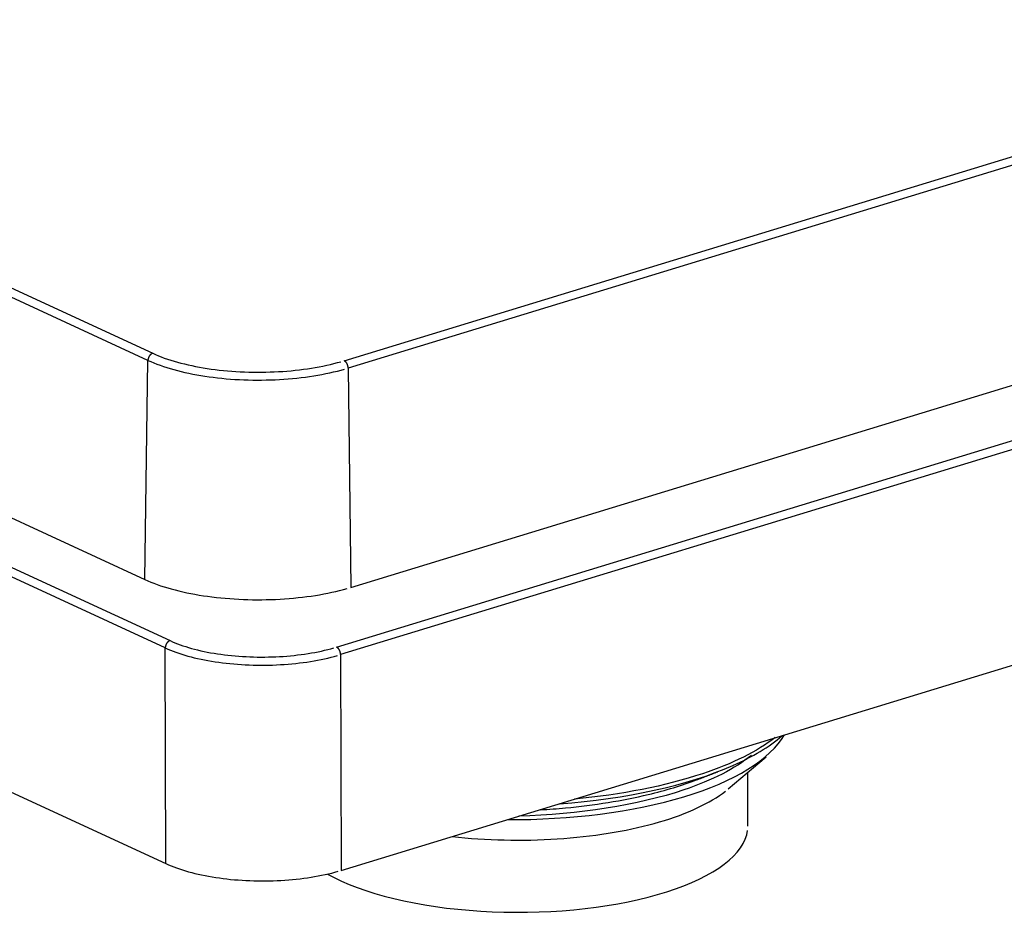
# Model space of a CAD drawing. Units: inches. Extents: x -2.2 to 31.7, y 0.2 to 22.2.
# Drawn here: x 19.1 to 19.8, y 16.6 to 17.1 of the extents above; entities that cross this region are included whole.
import ezdxf

# ---------------------------------------------------------------- set-up
doc = ezdxf.new("R2010")
doc.units = ezdxf.units.IN
doc.header["$LTSCALE"] = 0.5
doc.header["$MEASUREMENT"] = 0
doc.layers.add('1', color=7, linetype='Continuous')
doc.layers.add('59', color=7, linetype='Continuous')

msp = doc.modelspace()

# ---------------------------------------------------------------- linework, layer by layer
at = {"layer": '1', "color": 123, "linetype": 'Continuous'}
for p, q in [((19.59, 16.64698), (19.61424, 16.66752)), ((19.60264, 16.62307), (19.60264, 16.65769))]:
    msp.add_line(p, q, dxfattribs=at)
for points in [[(19.41266, 16.61638, 0), (19.41676, 16.61594, 0), (19.4209, 16.61555, 0), (19.42506, 16.6152, 0), (19.42925, 16.6149, 0), (19.43345, 16.61464, 0), (19.43768, 16.61443, 0), (19.44192, 16.61426, 0), (19.44618, 16.61414, 0), (19.45044, 16.61406, 0), (19.4547, 16.61404, 0), (19.45897, 16.61406, 0), (19.46323, 16.61412, 0), (19.46748, 16.61423, 0), (19.47173, 16.61439, 0), (19.47596, 16.61459, 0), (19.48017, 16.61484, 0), (19.48436, 16.61513, 0), (19.48853, 16.61547, 0), (19.49267, 16.61586, 0), (19.49678, 16.61629, 0), (19.50085, 16.61676, 0), (19.50489, 16.61728, 0), (19.50888, 16.61784, 0), (19.51283, 16.61845, 0), (19.51673, 16.6191, 0), (19.52058, 16.61978, 0), (19.52438, 16.62052, 0), (19.52811, 16.62129, 0), (19.53179, 16.6221, 0), (19.5354, 16.62295, 0), (19.53894, 16.62384, 0), (19.54242, 16.62477, 0), (19.54582, 16.62574, 0), (19.54915, 16.62674, 0), (19.55239, 16.62778, 0), (19.55556, 16.62885, 0), (19.55864, 16.62996, 0), (19.56164, 16.6311, 0), (19.56454, 16.63227, 0), (19.56736, 16.63347, 0), (19.57008, 16.63471, 0), (19.5727, 16.63597, 0), (19.57523, 16.63726, 0), (19.57765, 16.63857, 0), (19.57998, 16.63992, 0), (19.5822, 16.64128, 0), (19.58431, 16.64268, 0), (19.58631, 16.64409, 0), (19.58821, 16.64552, 0)], [(19.33257, 16.59227, 0), (19.33691, 16.58996, 0), (19.34156, 16.58774, 0), (19.34651, 16.58561, 0), (19.35174, 16.58358, 0), (19.35724, 16.58165, 0), (19.363, 16.57983, 0), (19.369, 16.57812, 0), (19.37522, 16.57653, 0), (19.38164, 16.57506, 0), (19.38826, 16.57371, 0), (19.39506, 16.5725, 0), (19.40201, 16.57141, 0), (19.40909, 16.57046, 0), (19.4163, 16.56965, 0), (19.42361, 16.56897, 0), (19.431, 16.56844, 0), (19.43846, 16.56805, 0), (19.44596, 16.5678, 0), (19.45348, 16.5677, 0), (19.461, 16.56774, 0), (19.46851, 16.56792, 0), (19.47599, 16.56825, 0), (19.48341, 16.56872, 0), (19.49076, 16.56933, 0), (19.49802, 16.57008, 0), (19.50516, 16.57097, 0), (19.51217, 16.572, 0), (19.51904, 16.57316, 0), (19.52574, 16.57445, 0), (19.53225, 16.57586, 0), (19.53856, 16.5774, 0), (19.54466, 16.57906, 0), (19.55052, 16.58083, 0), (19.55614, 16.58271, 0), (19.56149, 16.5847, 0), (19.56657, 16.58679, 0), (19.57135, 16.58897, 0), (19.57583, 16.59124, 0), (19.58, 16.59359, 0), (19.58385, 16.59602, 0), (19.58735, 16.59852, 0), (19.59052, 16.60108, 0), (19.59333, 16.6037, 0), (19.59578, 16.60638, 0), (19.59786, 16.60909, 0), (19.59958, 16.61184, 0), (19.60092, 16.61462, 0), (19.60187, 16.61743, 0), (19.60245, 16.62024, 0)]]:
    msp.add_polyline3d(points, dxfattribs=at)
for points, knots in [([(19.44826, 16.6272), (19.48835, 16.62708), (19.52931, 16.63209), (19.5942, 16.65169), (19.61702, 16.66608), (19.62616, 16.68164)], [0, 0, 0, 0, 0.495537, 0.495537, 1, 1, 1, 1]), ([(19.48169, 16.63727), (19.52418, 16.64057), (19.56409, 16.6492), (19.60576, 16.66766), (19.61639, 16.67407), (19.62447, 16.68093)], [0, 0, 0, 0, 0.691746, 0.691746, 1, 1, 1, 1]), ([(19.62022, 16.67992), (19.60857, 16.6711), (19.5927, 16.66312), (19.54973, 16.64877), (19.52118, 16.64322), (19.49115, 16.64033)], [0, 0, 0, 0, 0.447894, 0.447894, 1, 1, 1, 1]), ([(19.60487, 16.6684), (19.59438, 16.66003), (19.57972, 16.65244), (19.53182, 16.6363), (19.49359, 16.63055), (19.45543, 16.62947)], [0, 0, 0, 0, 0.379298, 0.379298, 1, 1, 1, 1]), ([(19.46952, 16.63352), (19.47486, 16.63383), (19.48017, 16.63424), (19.48541, 16.63474), (19.50399, 16.6365), (19.52223, 16.63943), (19.53864, 16.64335), (19.54974, 16.64601), (19.56021, 16.6492), (19.56966, 16.6528)], [0, 0, 0, 0, 0.144059, 0.144059, 0.144059, 0.654539, 0.654539, 0.654539, 1, 1, 1, 1])]:
    msp.add_open_spline(points, degree=3, knots=knots, dxfattribs=at)
msp.add_open_spline([(19.56954, 16.65274), (19.5764, 16.65536), (19.58331, 16.658)], degree=2, dxfattribs=at)
at = {"layer": '59', "color": 31, "linetype": 'Continuous'}
for p, q in [((19.34339, 16.92193), (21.22578, 17.49706)), ((21.22827, 17.49233), (19.34587, 16.9172)), ((19.34754, 16.77636), (21.22993, 17.35149)), ((19.33852, 16.73803), (21.33173, 17.34702)), ((21.33422, 17.34216), (19.341, 16.73317)), ((19.21734, 16.92215), (18.51858, 17.24449)), ((18.52164, 17.249), (19.2204, 16.92667)), ((19.34138, 16.59461), (21.33051, 17.20235)), ((19.2153, 16.78145), (19.21734, 16.92215)), ((19.34587, 16.9172), (19.34754, 16.77636)), ((19.01318, 16.87469), (19.2153, 16.78145)), ((19.12426, 16.79163), (19.23153, 16.74215)), ((19.22847, 16.7375), (19.1212, 16.78699)), ((19.22886, 16.59894), (19.22847, 16.7375)), ((19.341, 16.73317), (19.34138, 16.59461)), ((18.98056, 16.71348), (19.22886, 16.59894))]:
    msp.add_line(p, q, dxfattribs=at)
for points in [[(19.21734, 16.92215, 0), (19.21919, 16.92133, 0), (19.2211, 16.92052, 0), (19.22309, 16.91975, 0), (19.22513, 16.91899, 0), (19.22724, 16.91826, 0), (19.22941, 16.91755, 0), (19.23163, 16.91687, 0), (19.23391, 16.91622, 0), (19.23625, 16.91559, 0), (19.23863, 16.91499, 0), (19.24107, 16.91442, 0), (19.24355, 16.91388, 0), (19.24608, 16.91337, 0), (19.24864, 16.91289, 0), (19.25125, 16.91244, 0), (19.25389, 16.91201, 0), (19.25657, 16.91163, 0), (19.25928, 16.91127, 0), (19.26201, 16.91094, 0), (19.26477, 16.91065, 0), (19.26756, 16.91039, 0), (19.27037, 16.91016, 0), (19.27319, 16.90997, 0), (19.27603, 16.90981, 0), (19.27888, 16.90968, 0), (19.28174, 16.90959, 0), (19.2846, 16.90953, 0), (19.28747, 16.9095, 0), (19.29034, 16.90951, 0), (19.29321, 16.90956, 0), (19.29607, 16.90963, 0), (19.29893, 16.90974, 0), (19.30177, 16.90988, 0), (19.3046, 16.91006, 0), (19.30742, 16.91027, 0), (19.31021, 16.91051, 0), (19.31299, 16.91079, 0), (19.31574, 16.9111, 0), (19.31846, 16.91144, 0), (19.32115, 16.91181, 0), (19.32381, 16.91222, 0), (19.32644, 16.91265, 0), (19.32903, 16.91312, 0), (19.33157, 16.91361, 0), (19.33408, 16.91414, 0), (19.33654, 16.9147, 0), (19.33895, 16.91528, 0), (19.34131, 16.91589, 0), (19.34362, 16.91653, 0)], [(19.2204, 16.92667, 0), (19.2203, 16.92664, 0), (19.22021, 16.92661, 0), (19.22011, 16.92657, 0), (19.22002, 16.92653, 0), (19.21992, 16.92648, 0), (19.21983, 16.92643, 0), (19.21974, 16.92638, 0), (19.21965, 16.92633, 0), (19.21955, 16.92627, 0), (19.21946, 16.92621, 0), (19.21937, 16.92615, 0), (19.21928, 16.92608, 0), (19.2192, 16.92601, 0), (19.21911, 16.92594, 0), (19.21903, 16.92586, 0), (19.21894, 16.92578, 0), (19.21886, 16.9257, 0), (19.21878, 16.92562, 0), (19.2187, 16.92553, 0), (19.21862, 16.92545, 0), (19.21854, 16.92536, 0), (19.21847, 16.92526, 0), (19.2184, 16.92517, 0), (19.21833, 16.92507, 0), (19.21826, 16.92497, 0), (19.21819, 16.92487, 0), (19.21813, 16.92477, 0), (19.21806, 16.92466, 0), (19.218, 16.92456, 0), (19.21795, 16.92445, 0), (19.21789, 16.92434, 0), (19.21784, 16.92423, 0), (19.21779, 16.92412, 0), (19.21774, 16.92401, 0), (19.21769, 16.92389, 0), (19.21765, 16.92378, 0), (19.21761, 16.92366, 0), (19.21757, 16.92355, 0), (19.21754, 16.92343, 0), (19.21751, 16.92331, 0), (19.21748, 16.9232, 0), (19.21745, 16.92308, 0), (19.21743, 16.92296, 0), (19.21741, 16.92285, 0), (19.21739, 16.92273, 0), (19.21737, 16.92261, 0), (19.21736, 16.9225, 0), (19.21735, 16.92238, 0), (19.21735, 16.92227, 0)], [(19.2204, 16.92667, 0), (19.22216, 16.92588, 0), (19.224, 16.92511, 0), (19.22589, 16.92437, 0), (19.22785, 16.92364, 0), (19.22986, 16.92294, 0), (19.23194, 16.92227, 0), (19.23407, 16.92162, 0), (19.23625, 16.92099, 0), (19.23849, 16.92039, 0), (19.24077, 16.91982, 0), (19.2431, 16.91927, 0), (19.24547, 16.91875, 0), (19.24789, 16.91826, 0), (19.25035, 16.9178, 0), (19.25284, 16.91737, 0), (19.25537, 16.91697, 0), (19.25793, 16.9166, 0), (19.26052, 16.91626, 0), (19.26314, 16.91594, 0), (19.26578, 16.91566, 0), (19.26845, 16.91542, 0), (19.27113, 16.9152, 0), (19.27384, 16.91501, 0), (19.27655, 16.91486, 0), (19.27928, 16.91474, 0), (19.28202, 16.91465, 0), (19.28476, 16.91459, 0), (19.2875, 16.91457, 0), (19.29025, 16.91458, 0), (19.29299, 16.91462, 0), (19.29573, 16.91469, 0), (19.29847, 16.91479, 0), (19.30119, 16.91493, 0), (19.3039, 16.9151, 0), (19.30659, 16.9153, 0), (19.30927, 16.91553, 0), (19.31192, 16.9158, 0), (19.31455, 16.91609, 0), (19.31716, 16.91642, 0), (19.31973, 16.91678, 0), (19.32228, 16.91716, 0), (19.32479, 16.91758, 0), (19.32727, 16.91803, 0), (19.32971, 16.9185, 0), (19.3321, 16.919, 0), (19.33446, 16.91954, 0), (19.33676, 16.9201, 0), (19.33902, 16.92068, 0), (19.34123, 16.92129, 0)], [(19.34587, 16.9172, 0), (19.34587, 16.91731, 0), (19.34587, 16.91743, 0), (19.34586, 16.91755, 0), (19.34585, 16.91766, 0), (19.34584, 16.91778, 0), (19.34582, 16.9179, 0), (19.34581, 16.91802, 0), (19.34579, 16.91814, 0), (19.34577, 16.91825, 0), (19.34574, 16.91837, 0), (19.34572, 16.91849, 0), (19.34569, 16.91861, 0), (19.34566, 16.91873, 0), (19.34562, 16.91885, 0), (19.34559, 16.91896, 0), (19.34555, 16.91908, 0), (19.34551, 16.9192, 0), (19.34547, 16.91931, 0), (19.34543, 16.91943, 0), (19.34538, 16.91954, 0), (19.34534, 16.91965, 0), (19.34529, 16.91976, 0), (19.34524, 16.91987, 0), (19.34519, 16.91998, 0), (19.34513, 16.92008, 0), (19.34508, 16.92019, 0), (19.34502, 16.92029, 0), (19.34496, 16.92039, 0), (19.3449, 16.92049, 0), (19.34484, 16.92058, 0), (19.34477, 16.92068, 0), (19.34471, 16.92077, 0), (19.34464, 16.92086, 0), (19.34457, 16.92094, 0), (19.34451, 16.92103, 0), (19.34444, 16.92111, 0), (19.34437, 16.92119, 0), (19.34429, 16.92126, 0), (19.34422, 16.92134, 0), (19.34415, 16.92141, 0), (19.34408, 16.92147, 0), (19.344, 16.92154, 0), (19.34393, 16.9216, 0), (19.34385, 16.92166, 0), (19.34377, 16.92171, 0), (19.3437, 16.92176, 0), (19.34362, 16.92181, 0), (19.34354, 16.92185, 0), (19.34347, 16.92189, 0)], [(19.2153, 16.78145, 0), (19.2172, 16.7806, 0), (19.21917, 16.77978, 0), (19.22121, 16.77897, 0), (19.22331, 16.7782, 0), (19.22548, 16.77744, 0), (19.22771, 16.77672, 0), (19.23, 16.77602, 0), (19.23234, 16.77534, 0), (19.23475, 16.7747, 0), (19.2372, 16.77408, 0), (19.23971, 16.7735, 0), (19.24226, 16.77294, 0), (19.24486, 16.77241, 0), (19.2475, 16.77192, 0), (19.25018, 16.77145, 0), (19.2529, 16.77102, 0), (19.25565, 16.77062, 0), (19.25844, 16.77025, 0), (19.26126, 16.76992, 0), (19.2641, 16.76962, 0), (19.26696, 16.76935, 0), (19.26985, 16.76912, 0), (19.27276, 16.76892, 0), (19.27568, 16.76875, 0), (19.27861, 16.76862, 0), (19.28155, 16.76852, 0), (19.2845, 16.76846, 0), (19.28745, 16.76844, 0), (19.2904, 16.76845, 0), (19.29335, 16.76849, 0), (19.2963, 16.76857, 0), (19.29924, 16.76868, 0), (19.30216, 16.76883, 0), (19.30508, 16.76901, 0), (19.30797, 16.76923, 0), (19.31085, 16.76948, 0), (19.3137, 16.76976, 0), (19.31653, 16.77008, 0), (19.31934, 16.77043, 0), (19.32211, 16.77081, 0), (19.32484, 16.77123, 0), (19.32754, 16.77168, 0), (19.33021, 16.77216, 0), (19.33283, 16.77267, 0), (19.3354, 16.77321, 0), (19.33793, 16.77378, 0), (19.34041, 16.77438, 0), (19.34284, 16.77501, 0), (19.34522, 16.77567, 0)], [(19.23153, 16.74215, 0), (19.23143, 16.74212, 0), (19.23133, 16.74208, 0), (19.23124, 16.74204, 0), (19.23114, 16.742, 0), (19.23105, 16.74195, 0), (19.23095, 16.74191, 0), (19.23085, 16.74185, 0), (19.23076, 16.7418, 0), (19.23067, 16.74174, 0), (19.23057, 16.74167, 0), (19.23048, 16.74161, 0), (19.23039, 16.74154, 0), (19.2303, 16.74147, 0), (19.23021, 16.74139, 0), (19.23013, 16.74131, 0), (19.23004, 16.74123, 0), (19.22996, 16.74115, 0), (19.22988, 16.74106, 0), (19.22979, 16.74097, 0), (19.22972, 16.74088, 0), (19.22964, 16.74079, 0), (19.22956, 16.74069, 0), (19.22949, 16.74059, 0), (19.22942, 16.74049, 0), (19.22935, 16.74039, 0), (19.22928, 16.74029, 0), (19.22922, 16.74018, 0), (19.22916, 16.74007, 0), (19.2291, 16.73996, 0), (19.22904, 16.73985, 0), (19.22898, 16.73974, 0), (19.22893, 16.73963, 0), (19.22888, 16.73951, 0), (19.22883, 16.7394, 0), (19.22879, 16.73928, 0), (19.22875, 16.73916, 0), (19.22871, 16.73904, 0), (19.22867, 16.73893, 0), (19.22864, 16.73881, 0), (19.22861, 16.73869, 0), (19.22858, 16.73857, 0), (19.22856, 16.73845, 0), (19.22854, 16.73833, 0), (19.22852, 16.73821, 0), (19.2285, 16.73809, 0), (19.22849, 16.73797, 0), (19.22848, 16.73785, 0), (19.22848, 16.73774, 0), (19.22847, 16.73762, 0)], [(19.22847, 16.7375, 0), (19.23009, 16.73678, 0), (19.23177, 16.73607, 0), (19.2335, 16.73539, 0), (19.23529, 16.73473, 0), (19.23714, 16.73408, 0), (19.23904, 16.73346, 0), (19.24098, 16.73287, 0), (19.24298, 16.73229, 0), (19.24503, 16.73174, 0), (19.24711, 16.73122, 0), (19.24925, 16.73072, 0), (19.25142, 16.73024, 0), (19.25363, 16.72979, 0), (19.25588, 16.72937, 0), (19.25816, 16.72897, 0), (19.26047, 16.7286, 0), (19.26282, 16.72826, 0), (19.26519, 16.72795, 0), (19.26758, 16.72766, 0), (19.27, 16.72741, 0), (19.27244, 16.72718, 0), (19.2749, 16.72698, 0), (19.27737, 16.72681, 0), (19.27985, 16.72667, 0), (19.28235, 16.72656, 0), (19.28485, 16.72648, 0), (19.28736, 16.72642, 0), (19.28987, 16.7264, 0), (19.29238, 16.72641, 0), (19.29489, 16.72645, 0), (19.2974, 16.72651, 0), (19.2999, 16.72661, 0), (19.30239, 16.72674, 0), (19.30487, 16.72689, 0), (19.30733, 16.72708, 0), (19.30978, 16.72729, 0), (19.31221, 16.72753, 0), (19.31462, 16.72781, 0), (19.317, 16.7281, 0), (19.31936, 16.72843, 0), (19.32169, 16.72879, 0), (19.32399, 16.72917, 0), (19.32625, 16.72958, 0), (19.32848, 16.73002, 0), (19.33068, 16.73048, 0), (19.33283, 16.73097, 0), (19.33494, 16.73148, 0), (19.33701, 16.73202, 0), (19.33903, 16.73258, 0)], [(19.23153, 16.74215, 0), (19.23307, 16.74146, 0), (19.23466, 16.74079, 0), (19.23631, 16.74014, 0), (19.23801, 16.73951, 0), (19.23976, 16.73891, 0), (19.24157, 16.73832, 0), (19.24342, 16.73775, 0), (19.24532, 16.73721, 0), (19.24726, 16.73668, 0), (19.24925, 16.73619, 0), (19.25128, 16.73571, 0), (19.25334, 16.73526, 0), (19.25545, 16.73483, 0), (19.25758, 16.73443, 0), (19.25975, 16.73406, 0), (19.26195, 16.73371, 0), (19.26418, 16.73338, 0), (19.26643, 16.73309, 0), (19.26871, 16.73282, 0), (19.27101, 16.73257, 0), (19.27333, 16.73236, 0), (19.27566, 16.73217, 0), (19.27801, 16.73201, 0), (19.28038, 16.73187, 0), (19.28275, 16.73177, 0), (19.28513, 16.73169, 0), (19.28751, 16.73164, 0), (19.2899, 16.73162, 0), (19.29229, 16.73163, 0), (19.29468, 16.73166, 0), (19.29706, 16.73172, 0), (19.29944, 16.73182, 0), (19.30181, 16.73193, 0), (19.30416, 16.73208, 0), (19.30651, 16.73226, 0), (19.30883, 16.73246, 0), (19.31114, 16.73269, 0), (19.31343, 16.73295, 0), (19.3157, 16.73323, 0), (19.31794, 16.73354, 0), (19.32016, 16.73388, 0), (19.32234, 16.73424, 0), (19.32449, 16.73463, 0), (19.32661, 16.73504, 0), (19.3287, 16.73548, 0), (19.33075, 16.73594, 0), (19.33275, 16.73643, 0), (19.33472, 16.73694, 0), (19.33664, 16.73747, 0)], [(19.341, 16.73317, 0), (19.341, 16.73328, 0), (19.341, 16.7334, 0), (19.341, 16.73352, 0), (19.34099, 16.73364, 0), (19.34098, 16.73376, 0), (19.34097, 16.73388, 0), (19.34095, 16.734, 0), (19.34093, 16.73412, 0), (19.34092, 16.73424, 0), (19.34089, 16.73436, 0), (19.34087, 16.73448, 0), (19.34084, 16.7346, 0), (19.34081, 16.73472, 0), (19.34078, 16.73485, 0), (19.34075, 16.73497, 0), (19.34071, 16.73509, 0), (19.34067, 16.7352, 0), (19.34063, 16.73532, 0), (19.34059, 16.73544, 0), (19.34054, 16.73556, 0), (19.3405, 16.73567, 0), (19.34045, 16.73578, 0), (19.3404, 16.7359, 0), (19.34035, 16.73601, 0), (19.34029, 16.73612, 0), (19.34024, 16.73622, 0), (19.34018, 16.73633, 0), (19.34012, 16.73643, 0), (19.34006, 16.73653, 0), (19.33999, 16.73663, 0), (19.33993, 16.73673, 0), (19.33986, 16.73682, 0), (19.3398, 16.73692, 0), (19.33973, 16.73701, 0), (19.33966, 16.73709, 0), (19.33959, 16.73718, 0), (19.33952, 16.73726, 0), (19.33944, 16.73734, 0), (19.33937, 16.73741, 0), (19.3393, 16.73748, 0), (19.33922, 16.73755, 0), (19.33914, 16.73762, 0), (19.33907, 16.73768, 0), (19.33899, 16.73774, 0), (19.33891, 16.7378, 0), (19.33883, 16.73785, 0), (19.33876, 16.7379, 0), (19.33868, 16.73795, 0), (19.3386, 16.73799, 0)], [(19.22886, 16.59894, 0), (19.23047, 16.59822, 0), (19.23215, 16.59752, 0), (19.23388, 16.59684, 0), (19.23567, 16.59617, 0), (19.23752, 16.59553, 0), (19.23942, 16.59492, 0), (19.24136, 16.59432, 0), (19.24336, 16.59375, 0), (19.24541, 16.5932, 0), (19.24749, 16.59267, 0), (19.24963, 16.59218, 0), (19.2518, 16.5917, 0), (19.25401, 16.59125, 0), (19.25626, 16.59083, 0), (19.25854, 16.59044, 0), (19.26085, 16.59007, 0), (19.2632, 16.58973, 0), (19.26557, 16.58941, 0), (19.26796, 16.58913, 0), (19.27038, 16.58887, 0), (19.27282, 16.58865, 0), (19.27528, 16.58845, 0), (19.27775, 16.58828, 0), (19.28023, 16.58814, 0), (19.28273, 16.58803, 0), (19.28523, 16.58795, 0), (19.28774, 16.58789, 0), (19.29025, 16.58787, 0), (19.29276, 16.58788, 0), (19.29528, 16.58791, 0), (19.29778, 16.58798, 0), (19.30028, 16.58808, 0), (19.30277, 16.5882, 0), (19.30525, 16.58836, 0), (19.30772, 16.58854, 0), (19.31016, 16.58875, 0), (19.31259, 16.589, 0), (19.315, 16.58927, 0), (19.31738, 16.58956, 0), (19.31974, 16.58989, 0), (19.32207, 16.59024, 0), (19.32437, 16.59063, 0), (19.32663, 16.59103, 0), (19.32886, 16.59147, 0), (19.33106, 16.59193, 0), (19.33321, 16.59242, 0), (19.33532, 16.59293, 0), (19.33739, 16.59346, 0), (19.33941, 16.59402, 0)]]:
    msp.add_polyline3d(points, dxfattribs=at)

doc.saveas('drawing.dxf')
